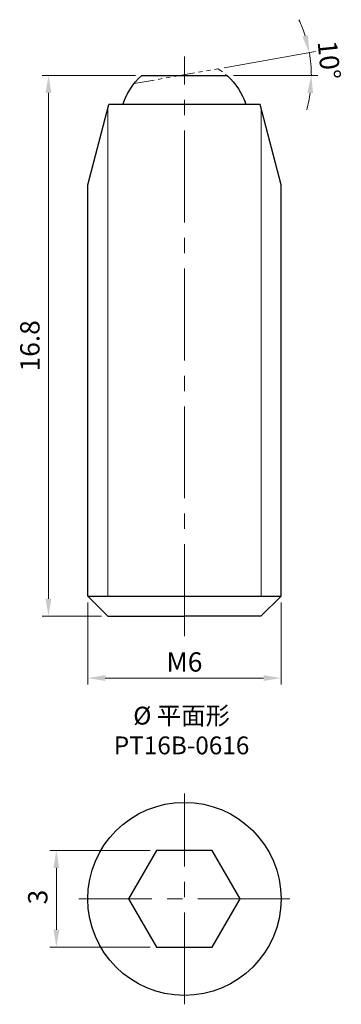
# Model space of a CAD drawing. Units: millimetres. Extents: x -5.1 to 4.9, y -3.3 to 27.3.
import ezdxf

# ---------------------------------------------------------------- set-up
doc = ezdxf.new("R2010")
doc.units = ezdxf.units.MM
doc.linetypes.add('CENTER2', pattern=[28.575, 19.05, -3.175, 3.175, -3.175])
doc.linetypes.add('PHANTOM2', pattern=[31.75, 15.875, -3.175, 3.175, -3.175, 3.175, -3.175])
for name, color, linetype, lineweight in [('01', 4, 'Continuous', 20), ('CL', 1, 'CENTER2', 15), ('DIM', 6, 'Continuous', 13), ('L', 30, 'PHANTOM2', 5), ('TXT', 3, 'Continuous', 18), ('W', 7, 'Continuous', 30)]:
    doc.layers.add(name, color=color, linetype=linetype, lineweight=lineweight)
doc.styles.add('TXT-1', font='txt.shx', dxfattribs={"width": 0.9, "bigfont": 'chineset.shx'})
doc.dimstyles.new('ISO-25', dxfattribs={"dimscale": 0.4, "dimtxt": 2, "dimasz": 1.8, "dimexe": 0.66666, "dimexo": 0.66666, "dimgap": 0.66666, "dimtad": 1, "dimdec": 3, "dimdsep": 46, "dimtxsty": 'TXT-1', "dimcen": -2.5, "dimclrd": 256, "dimclre": 256, "dimclrt": 3, "dimadec": 0, "dimazin": 0, "dimtfac": 0.8, "dimtdec": 3, "dimtmove": 0, "dimatfit": 3, "dimfxl": 0, "dimlwd": -1, "dimarcsym": 0})

# ---------------------------------------------------------------- blocks, each defined once
blk = doc.blocks.new('*D3')
at = {"layer": 'Defpoints', "color": 0}
for p in [(-3.976, 1.5), (-0.866, 1.5), (-0.866, -1.5)]:
    blk.add_point(p, dxfattribs=at)
at = {"layer": 'DIM'}
for p, q in [((-1.066, 1.5), (-4.176, 1.5)), ((-3.976, -0.96), (-3.976, 0.96)), ((-1.066, -1.5), (-4.176, -1.5))]:
    blk.add_line(p, q, dxfattribs=at)
for points in [[(-4.066, 0.96), (-3.886, 0.96), (-3.976, 1.5)], [(-4.066, -0.96), (-3.886, -0.96), (-3.976, -1.5)]]:
    blk.add_solid(points, dxfattribs=at)
at = {"layer": 'DIM', "color": 3, "insert": (-4.476, 0.056), "char_height": 0.6, "attachment_point": 5, "rotation": 90, "style": 'TXT-1'}
blk.add_mtext('3', dxfattribs=at)
blk = doc.blocks.new('*D9')
at = {"layer": 'Defpoints', "color": 0}
for p in [(-4.221, 25.586), (-1.323, 25.586), (-2.375, 8.786)]:
    blk.add_point(p, dxfattribs=at)
at = {"layer": 'DIM'}
for p, q in [((-1.523, 25.586), (-4.421, 25.586)), ((-4.221, 9.326), (-4.221, 25.046)), ((-2.575, 8.786), (-4.421, 8.786))]:
    blk.add_line(p, q, dxfattribs=at)
for points in [[(-4.311, 25.046), (-4.131, 25.046), (-4.221, 25.586)], [(-4.311, 9.326), (-4.131, 9.326), (-4.221, 8.786)]]:
    blk.add_solid(points, dxfattribs=at)
at = {"layer": 'DIM', "color": 3, "insert": (-4.721, 17.186), "char_height": 0.6, "attachment_point": 5, "rotation": 90, "style": 'TXT-1'}
blk.add_mtext('16.8', dxfattribs=at)
blk = doc.blocks.new('*D10')
at = {"layer": 'Defpoints', "color": 0}
for p in [(-3, 9.411), (3, 9.411), (3, 6.862)]:
    blk.add_point(p, dxfattribs=at)
at = {"layer": 'DIM'}
for p, q in [((-3, 9.211), (-3, 6.662)), ((3, 9.211), (3, 6.662)), ((-2.46, 6.862), (2.46, 6.862))]:
    blk.add_line(p, q, dxfattribs=at)
for points in [[(-2.46, 6.952), (-2.46, 6.772), (-3, 6.862)], [(2.46, 6.952), (2.46, 6.772), (3, 6.862)]]:
    blk.add_solid(points, dxfattribs=at)
at = {"layer": 'DIM', "color": 3, "insert": (0, 7.362), "char_height": 0.6, "attachment_point": 5, "style": 'TXT-1'}
blk.add_mtext('{\\f????|b0|i0|c0|p54;M}6', dxfattribs=at)
blk = doc.blocks.new('*D11')
at = {"layer": 'Defpoints', "color": 0}
for p in [(1.042, 25.793), (3.934, 25.823), (-1.323, 25.586), (1.323, 25.586), (-1.563, 25.333)]:
    blk.add_point(p, dxfattribs=at)
at = {"layer": 'DIM'}
for p, q in [((1.239, 25.827), (4.076, 26.328)), ((1.523, 25.586), (4.141, 25.586))]:
    blk.add_line(p, q, dxfattribs=at)
for start, end in [(17.6028, 25.2056), (360, 10), (344.7944, 352.3972)]:
    blk.add_arc((-0.131, 25.586), 4.073, start, end, dxfattribs=at)
for points in [[(3.838, 26.839), (3.663, 26.796), (3.879, 26.293)], [(3.816, 25.053), (3.995, 25.041), (3.941, 25.586)]]:
    blk.add_solid(points, dxfattribs=at)
at = {"layer": 'DIM', "color": 3, "insert": (4.417, 26.057), "char_height": 0.6, "attachment_point": 5, "rotation": 275.9193, "style": 'TXT-1'}
blk.add_mtext('10°', dxfattribs=at)

msp = doc.modelspace()

# ---------------------------------------------------------------- linework, layer by layer
at = {"layer": '01'}
for p, q in [((-2.3829, 9.4107), (-2.3829, 24.5594)), ((2.3829, 9.4107), (2.3829, 24.5594))]:
    msp.add_line(p, q, dxfattribs=at)
at = {"layer": 'CL', "ltscale": 0.15}
for p, q in [((0, 8.1618), (0, 26.1803)), ((0, -3.276), (0, 3.276)), ((3.276, 0), (-3.276, 0))]:
    msp.add_line(p, q, dxfattribs=at)
at = {"layer": 'L', "ltscale": 0.04}
msp.add_lwpolyline([(-1.9079, 24.6857, -0.0924714), (-1.5633, 25.3332), (1.0423, 25.7927, -0.1814278), (1.9079, 24.6857, -0.1814278)], format="xyb", dxfattribs=at)
at = {"layer": 'W'}
for p, q in [((-3, 22.1857), (-2.35, 24.6857)), ((3, 22.1857), (2.35, 24.6857)), ((-3, 9.4107), (-3, 22.1857)), ((3, 9.4107), (3, 22.1857)), ((-3, 9.4107), (3, 9.4107)), ((-3, 9.4107), (-2.375, 8.7857)), ((3, 9.4107), (2.375, 8.7857)), ((-2.375, 8.7857), (0, 8.7857)), ((2.375, 8.7857), (0, 8.7857))]:
    msp.add_line(p, q, dxfattribs=at)
at = {"layer": 'W', "ltscale": 0.08}
msp.add_line((2.35, 24.6857), (-2.35, 24.6857), dxfattribs=at)
at = {"layer": 'W', "ltscale": 0.05}
msp.add_lwpolyline([(-1.9079, 24.6857, -0.1366841), (-1.3229, 25.5857), (1.3229, 25.5857, -0.1366841), (1.9079, 24.6857, -0.1366841)], format="xyb", dxfattribs=at)
at = {"layer": 'W'}
msp.add_lwpolyline([(-0.866, 1.5), (-1.7321, 0), (-0.866, -1.5), (0.866, -1.5), (1.7321, 0), (0.866, 1.5)], close=True, dxfattribs=at)
msp.add_circle((0, 0), 3, dxfattribs=at)

# ---------------------------------------------------------------- texts
at = {"layer": 'TXT', "insert": (-0.0882, 5.2316), "char_height": 0.554446, "width": 7.496313, "attachment_point": 5, "style": 'TXT-1'}
msp.add_mtext('{\\fISOCPEUR|b0|i0|c0|p34;%%C\\fMingLiU|b0|i0|c136|p49;\\C5; }平面形\\PPT16B-0616', dxfattribs=at)

# ---------------------------------------------------------------- dimensions: what is measured, and where the dimension line sits
at = {"layer": 'DIM'}
dim = msp.add_angular_dim_2l(base=(3.9344, 25.8225), line1=((-1.5633, 25.3332), (1.0423, 25.7927)), line2=((-1.3229, 25.5857), (1.3229, 25.5857)), dimstyle='ISO-25', override={"dimscale": 0.3, "dimexe": 0.6666, "dimexo": 0.666666, "dimgap": 0.666666, "dimadec": 2, "dimazin": 2, "dimlwe": 65535}, dxfattribs=at)
dim.commit()
dim.dimension.update_dxf_attribs({"geometry": '*D11', "text_midpoint": (3.9196, 26.0057), "dimtype": 162})
dim = msp.add_linear_dim(base=(-4.2207, 25.5857), p1=(-2.375, 8.7857), p2=(-1.3229, 25.5857), angle=90, dimstyle='ISO-25', override={"dimscale": 0.3, "dimexe": 0.6666, "dimexo": 0.666666, "dimgap": 0.666666, "dimdec": 3, "dimadec": 2, "dimazin": 2, "dimtdec": 3, "dimlwe": 65535}, dxfattribs=at)
dim.commit()
dim.dimension.update_dxf_attribs({"geometry": '*D9', "text_midpoint": (-4.7207, 17.1857)})
dim = msp.add_linear_dim(base=(3, 6.8617), p1=(-3, 9.4107), p2=(3, 9.4107), angle=180, text='{\\f????|b0|i0|c0|p54;M}<>', dimstyle='ISO-25', override={"dimscale": 0.3, "dimexe": 0.6666, "dimexo": 0.666666, "dimgap": 0.666666, "dimdec": 3, "dimadec": 2, "dimazin": 2, "dimtdec": 3, "dimlwe": 65535}, dxfattribs=at)
dim.commit()
dim.dimension.update_dxf_attribs({"geometry": '*D10', "text_midpoint": (0, 7.3617)})
dim = msp.add_linear_dim(base=(-3.9763, 1.5), p1=(-0.866, -1.5), p2=(-0.866, 1.5), angle=90, dimstyle='ISO-25', override={"dimscale": 0.3, "dimexe": 0.6666, "dimexo": 0.666666, "dimgap": 0.666666, "dimdec": 3, "dimtxsty": 'TXT-1', "dimadec": 2, "dimazin": 2, "dimtdec": 3, "dimlwe": 65535}, dxfattribs=at)
dim.commit()
dim.dimension.update_dxf_attribs({"geometry": '*D3', "text_midpoint": (-3.9763, 0.0557), "dimtype": 160})

doc.saveas('drawing.dxf')
